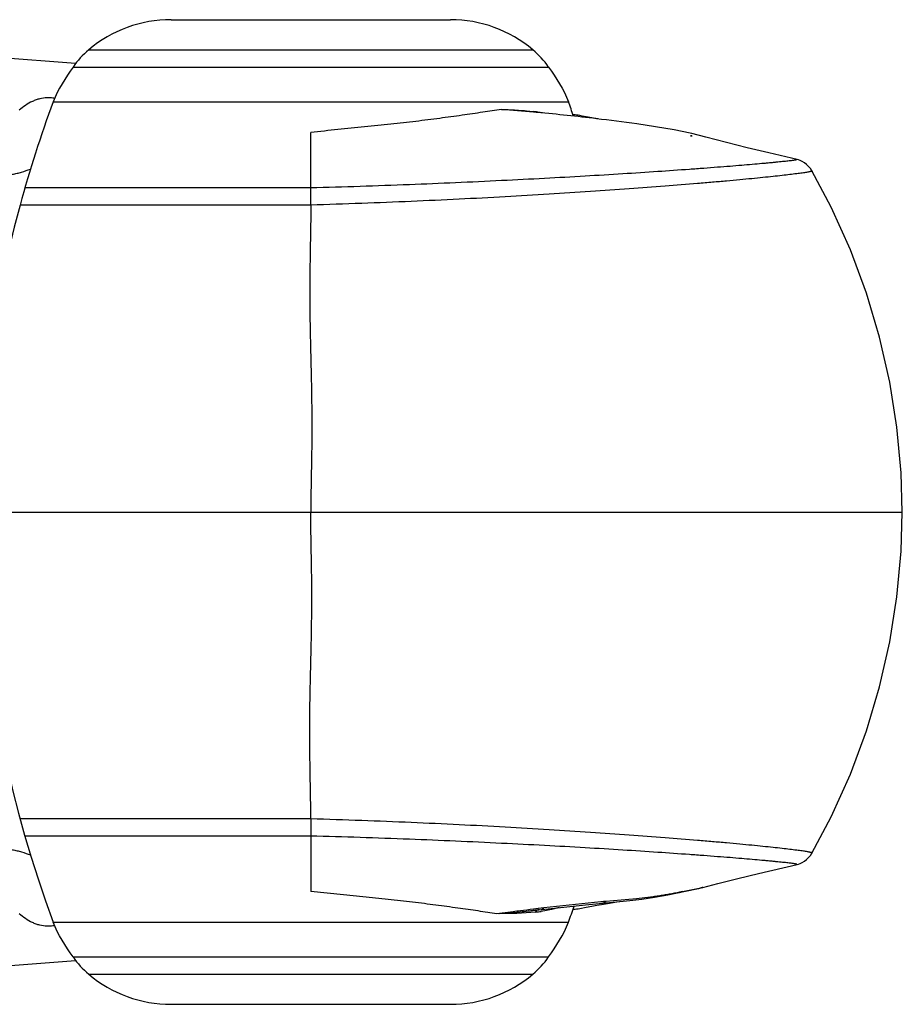
# Model space of a CAD drawing. Units: inches. Extents: x -0.4 to 22.5, y 1.6 to 13.3.
# Drawn here: x 13 to 13.4, y 11.7 to 12.1 of the extents above; entities that cross this region are included whole.
import ezdxf

# ---------------------------------------------------------------- set-up
doc = ezdxf.new("R2010")
doc.units = ezdxf.units.IN
doc.header["$LTSCALE"] = 1.21
doc.header["$MEASUREMENT"] = 0
doc.layers.get('0').update_dxf_attribs({"linetype": 'CONTINUOUS'})

msp = doc.modelspace()

# ---------------------------------------------------------------- linework, layer by layer
at = {"color": 7, "linetype": 'CONTINUOUS'}
for p, q in [((13.0658684108, 12.1155876335), (13.1838684108, 12.1155876335)), ((13.2200361479, 12.0764257578), (13.2189857285, 12.0765225897)), ((13.220686037, 12.0763653126), (13.2200361479, 12.0764257578)), ((13.2384456763, 12.0750649605), (13.2356029843, 12.0755495075)), ((13.2395639841, 12.0748537719), (13.2384456763, 12.0750649605)), ((13.2419885215, 12.0744036773), (13.2395639841, 12.0748537719)), ((13.2442643355, 12.0739917733), (13.2419885215, 12.0744036773)), ((13.246222013, 12.0736464263), (13.2442643355, 12.0739917733)), ((13.2782976554, 12.069019644), (13.2625452192, 12.0715188765)), ((13.2851552592, 12.0676147344), (13.2782976554, 12.069019644)), ((13.2857583572, 12.0674602169), (13.2851552592, 12.0676147344)), ((13.2852466478, 12.0665703403), (13.2857534187, 12.0665629234)), ((13.2857534187, 12.0665629234), (13.2860034616, 12.066559352)), ((13.291757874, 12.0658855637), (13.2857583572, 12.0674602169)), ((13.3004224945, 12.0636797337), (13.291757874, 12.0658855637)), ((13.309172808, 12.0615137329), (13.3004224945, 12.0636797337)), ((13.3183343008, 12.059299433), (13.309172808, 12.0615137329)), ((13.1248684109, 11.9075876169), (13.3278230741, 11.9075876335)), ((13.3139648718, 11.7548264708), (13.3302396406, 11.7586883504)), ((13.2968394865, 11.7505918425), (13.3052886323, 11.7527065704)), ((13.3052886323, 11.7527065704), (13.3139648718, 11.7548264708)), ((13.2859152764, 11.7487715122), (13.285989166, 11.748772786)), ((13.2879246841, 11.7483750396), (13.2897658482, 11.7487813515)), ((13.2897103466, 11.7487683051), (13.2897619254, 11.7487804858)), ((13.2897619254, 11.7487804858), (13.2901509909, 11.7488756805)), ((13.2901509909, 11.7488756805), (13.2904598907, 11.7489527344)), ((13.2904595995, 11.748952667), (13.2968394865, 11.7505918425)), ((13.2106586175, 11.7383529248), (13.2408327955, 11.7416067677)), ((13.2356034609, 11.7396258245), (13.2384456758, 11.7401103064)), ((13.2384456758, 11.7401103064), (13.2411921091, 11.7406249833)), ((13.2411921091, 11.7406249833), (13.2435084989, 11.7410478806)), ((13.2435084989, 11.7410478806), (13.2456814466, 11.7414344194)), ((13.2456814466, 11.7414344194), (13.2477220815, 11.7417876518)), ((13.2473136609, 11.7422402924), (13.2473177564, 11.7422406673)), ((13.2477220815, 11.7417876518), (13.2502571126, 11.7422118561)), ((13.2502571126, 11.7422118561), (13.2526010344, 11.7425878271)), ((13.2526010344, 11.7425878271), (13.2542068023, 11.7428351454)), ((13.2542068023, 11.7428351454), (13.2552722416, 11.7429940268)), ((13.2106292867, 11.7383498005), (13.2041677233, 11.7377632335)), ((12.9923475729, 11.7155688715), (13.0255380968, 11.7181516628)), ((13.0658684108, 11.6995876335), (13.1838684108, 11.6995876335))]:
    msp.add_line(p, q, dxfattribs=at)
at = {"color": 9, "linetype": 'CONTINUOUS'}
for p, q in [((13.0310719189, 12.1028817511), (13.2186649027, 12.1028817511)), ((13.0244508672, 12.0955876335), (13.2252859544, 12.0955876335)), ((13.0160787976, 12.0809342118), (13.233658024, 12.0809342118)), ((13.2054487386, 12.0776761204), (13.205499207, 12.077674853)), ((13.1248684108, 12.0444962579), (13.1248684108, 12.0679580235)), ((13.2858277957, 12.0665540814), (13.2860034616, 12.066559352)), ((13.1248684108, 12.0444962579), (13.0040975154, 12.0444962579)), ((13.1248684108, 12.0372669492), (13.1248684108, 12.0444962579)), ((13.1248684108, 12.0372669492), (13.0020848397, 12.0372669492)), ((10.1387140781, 11.9075876335), (13.1248684108, 11.9075876335)), ((13.3278230741, 11.9075876335), (13.3747166758, 11.9075876335)), ((13.1248684108, 11.7779083178), (13.0020848397, 11.7779083178)), ((13.1248684108, 11.7779083178), (13.1248684108, 11.770679009)), ((13.1248684108, 11.770679009), (13.0040975154, 11.770679009)), ((13.1248684108, 11.770679009), (13.1248684108, 11.7472172434)), ((13.2901504342, 11.7488779123), (13.2891709639, 11.7486669377)), ((13.2897658482, 11.7487813515), (13.2901504342, 11.7488779123)), ((13.2904520913, 11.7489507123), (13.2901504342, 11.7488779123)), ((13.2624563886, 11.7441886993), (13.2495498186, 11.7430713002)), ((13.2806686007, 11.746876214), (13.2819304819, 11.747215964)), ((13.2819306354, 11.74721548), (13.280676171, 11.7469662951)), ((13.2208493173, 11.7400004925), (13.2189270423, 11.7397681745)), ((13.2210502447, 11.7400247571), (13.2208493173, 11.7400004925)), ((13.2233261931, 11.740299997), (13.2210502447, 11.7400247571)), ((13.2224767386, 11.7396644518), (13.2233261928, 11.7402999973)), ((13.2473486836, 11.7428776383), (13.2233261931, 11.740299997)), ((13.2264857037, 11.7396144387), (13.2243916281, 11.7391994934)), ((13.2297603493, 11.7404247168), (13.2264857037, 11.7396144387)), ((13.2102962705, 11.7387030452), (13.2034133047, 11.73781372)), ((13.2119004792, 11.7380074723), (13.2047374309, 11.7377868782)), ((13.2197420717, 11.7385607393), (13.2119004792, 11.7380074723)), ((13.2198962285, 11.738948971), (13.2197420407, 11.7385607369)), ((13.2202428186, 11.7393981149), (13.2198962285, 11.738948971)), ((13.2243916281, 11.7391994934), (13.2221435626, 11.738851644)), ((13.0160787976, 11.7342410551), (13.233658024, 11.7342410551)), ((13.0244508672, 11.7195876335), (13.2252859544, 11.7195876335)), ((13.0310719189, 11.7122935158), (13.2186649027, 11.7122935158))]:
    msp.add_line(p, q, dxfattribs=at)
at = {"color": 7, "linetype": 'CONTINUOUS'}
for points in [[(13.0255381514, 12.0970236763), (12.9923022024, 12.0996098609), (12.9525126331, 12.1025986829), (12.9097947187, 12.1057203976)], [(13.3365735264, 12.0516712712), (13.3359276593, 12.0526763433), (13.3351497016, 12.0536284289), (13.3342949409, 12.0544486977), (13.3333925888, 12.0551265693), (13.3324884306, 12.0556558238), (13.3316360068, 12.0560431871), (13.3308801013, 12.0563100539), (13.330239641, 12.0564869164), (13.3183343008, 12.059299433)], [(13.3747166758, 11.9075876335), (13.3742292234, 11.9242017504), (13.3724685933, 11.9433927679), (13.3694339379, 11.9624977894), (13.3651343441, 11.9814271474), (13.3595765762, 12.0000919738), (13.3527678662, 12.0184136667), (13.3447132227, 12.0363094566), (13.3365735227, 12.0516712777)], [(13.3365735227, 11.7635039892), (13.3447132219, 11.7788658086), (13.3527678648, 11.7967615968), (13.3595765745, 11.8150832879), (13.3651343423, 11.8337481126), (13.3694339362, 11.8526774688), (13.372468592, 11.8717824885), (13.3742292227, 11.8909735044), (13.3747166758, 11.9075876335)], [(13.3302396406, 11.7586883504), (13.3308801007, 11.7588652129), (13.3316360065, 11.7591320797), (13.3324884309, 11.7595194432), (13.3333925893, 11.7600486979), (13.3342949413, 11.7607265696), (13.3351497019, 11.7615468384), (13.3359276595, 11.7624989239), (13.3365735264, 11.7635039957)], [(13.2595995882, 11.743424557), (13.2646777476, 11.7440159206), (13.2699883104, 11.7448171645), (13.2756821973, 11.7458670047), (13.2879246841, 11.7483750396)], [(13.2408327955, 11.7416067677), (13.2539509428, 11.74286257), (13.2595995882, 11.743424557)]]:
    msp.add_lwpolyline(points, dxfattribs=at)
for centre, radius, start, end in [((13.0658684108, 12.0615876335), 0.054, 90, 130.1191668984), ((13.1838684108, 12.0615876335), 0.054, 49.8808331016, 90), ((13.0549139597, 12.0745876335), 0.037, 130.1191668984, 145.4192215705), ((13.194822862, 12.0745876335), 0.037, 34.5807784295, 49.8808331016), ((13.4818732977, 11.9075860266), 0.4970051404, 159.5869512908, 164.8750872727), ((12.7678757705, 11.9075905056), 0.4969921007, 19.6646671536, 20.4130572007), ((13.122039197, 11.0188360899), 1.06212022, 84.7629571461, 85.4958577731), ((13.1303285062, 11.1048715645), 0.9756867253, 83.2205629771, 84.6862717984), ((13.1552907865, 11.3138997098), 0.7651733889, 81.9423105144, 83.2289848899), ((13.4818684108, 11.9075876335), 0.497, 164.8750934363, 200.4130487092), ((13.1960741204, 11.9122354816), 0.1744094349, 277.6911849389, 278.3635155349), ((12.7678705934, 11.9075866544), 0.4969976129, 339.5869464314, 340.4293532565), ((13.1732002296, 12.0921281068), 0.355752737, 276.0440735766, 277.1552714517), ((13.1897873011, 11.9583507858), 0.2209512727, 277.2084911522, 277.7063494077), ((13.0549139597, 11.7405876335), 0.037, 214.5807784295, 229.8808331016), ((13.194822862, 11.7405876335), 0.037, 310.1191668984, 325.4192215705), ((13.0658684108, 11.7535876335), 0.054, 229.8808331016, 270), ((13.1838684108, 11.7535876335), 0.054, 270, 310.1191668984)]:
    msp.add_arc(centre, radius, start, end, dxfattribs=at)
at = {"color": 9, "linetype": 'CONTINUOUS'}
for centre, radius, start, end in [((13.2206636645, 12.0771941274), 0.0017377622, 194.9925236778, 203.4233645231), ((13.2067484747, 11.9793954249), 0.0981151977, 82.1395990554, 82.8356170048), ((13.2071690584, 11.9824785687), 0.0950035035, 81.7506392195, 82.1365724172), ((13.2077624439, 11.9865422791), 0.0908967006, 80.5573476424, 81.753272829), ((13.2327972364, 12.0449274304), 0.0306622829, 79.3846552706, 84.6350146175), ((13.2881686345, 11.9913993468), 0.0751911807, 91.7840104874, 92.2330371005), ((12.7960262797, 14.2006584735), 2.5010968724, 281.2024620576, 281.3331612281), ((13.2426219177, 11.9719230894), 0.22805728, 281.3556338749, 281.7774747853), ((13.4568885204, 9.7716148925), 1.9824865716, 96.8939392028, 97.055394013), ((13.2219955906, 11.7411302921), 0.0015427868, 276.5138711842, 288.171924467), ((13.2291877828, 11.7388422483), 0.0028103528, 153.3923781084, 164.0524001349), ((13.2327972233, 11.770247926), 0.0306623732, 275.3658908911, 280.6153372501), ((13.286831664, 11.3067251236), 0.4379359792, 94.8835470929, 95.1726374538), ((13.3698424011, 10.4783224467), 1.2704385939, 97.0742052848, 97.2144536594), ((13.2108504957, 11.8221215094), 0.0840325081, 276.0739021424, 277.3262570481), ((13.2121234973, 11.8121462605), 0.0739763645, 277.3335578786, 277.7846160069)]:
    msp.add_arc(centre, radius, start, end, dxfattribs=at)
at = {"color": 7, "linetype": 'CONTINUOUS'}
for points in [[(13.0244508672, 12.0955876335), (13.0212580267, 12.0909560242), (13.0180408859, 12.0862064262), (13.0160787976, 12.0809342118)], [(13.2252859544, 12.0955876335), (13.2284787949, 12.0909560242), (13.2316959358, 12.0862064262), (13.233658024, 12.0809342118)], [(13.0244508672, 11.7195876335), (13.0212580267, 11.7242192428), (13.0180408859, 11.7289688407), (13.0160787976, 11.7342410551)], [(13.2252859544, 11.7195876335), (13.2284787949, 11.7242192428), (13.2316959358, 11.7289688407), (13.233658024, 11.7342410551)]]:
    msp.add_open_spline(points, degree=3, dxfattribs=at)
for points, knots in [([(13.0134957338, 12.0826156679), (13.0124548884, 12.0825774984), (13.0108718562, 12.0823357286), (13.0088222371, 12.0817120975), (13.0067639363, 12.0808713984), (13.0043236637, 12.0794750981), (13.0025672612, 12.0780649241), (13.0017427575, 12.0773036396)], [0, 0, 0, 0, 0.2375764407, 0.3618346084, 0.4882875493, 0.744023367, 1, 1, 1, 1]), ([(13.0166836859, 12.0823147936), (13.0164343191, 12.0823752372), (13.0153857151, 12.0825877894), (13.014307892, 12.0826454511), (13.0134957338, 12.0826156679)], [0, 0, 0, 0, 0.2399603885, 1, 1, 1, 1]), ([(13.2054487386, 12.0776761204), (13.2028016524, 12.0772727327), (13.1972448916, 12.0764359577), (13.1885389269, 12.0751568341), (13.180821178, 12.074085285), (13.1743085079, 12.0732374341), (13.1691984776, 12.072609471), (13.1639558212, 12.072003009), (13.158595475, 12.0714194348), (13.1531338884, 12.0708496726), (13.1475872753, 12.0702863603), (13.1419714175, 12.0697230876), (13.1343895191, 12.0689593054), (13.1286834024, 12.0683617216), (13.1248684108, 12.0679580235)], [0, 0, 0, 0, 0.0989547258, 0.2076698632, 0.3251892745, 0.3869015649, 0.4503806044, 0.5154537525, 0.5819388647, 0.6496462526, 0.718386387, 0.7879730437, 0.8582265121, 1, 1, 1, 1]), ([(12.9846568068, 12.0557969777), (12.984749461, 12.0555381649), (12.9849994701, 12.0550038431), (12.9855086074, 12.0542187557), (12.9861753295, 12.0534205534), (12.987317163, 12.0523321497), (12.9887504597, 12.0513814243), (12.9904302091, 12.0506486001), (12.9918928561, 12.0502158656), (12.9934983625, 12.0499500007), (12.9958538187, 12.0498396191), (12.9983156299, 12.0501211914), (13.0008035985, 12.050673215), (13.0033527243, 12.0513849428), (13.0052417552, 12.0520306032), (13.0064988443, 12.0524758016)], [0, 0, 0, 0, 0.0337699191, 0.0721106686, 0.1146814743, 0.161220015, 0.2655796988, 0.3236978966, 0.3859399875, 0.4524415906, 0.5231262237, 0.6750336539, 0.7548898458, 0.8361741703, 1, 1, 1, 1]), ([(12.9846568068, 11.7593782892), (12.984749461, 11.759637102), (12.9849994701, 11.7601714238), (12.9855086074, 11.7609565112), (12.9861753295, 11.7617547135), (12.987317163, 11.7628431172), (12.9887504597, 11.7637938426), (12.9904302091, 11.7645266668), (12.9918928561, 11.7649594013), (12.9934983625, 11.7652252662), (12.9958538187, 11.7653356478), (12.9983156299, 11.7650540756), (13.0008035985, 11.764502052), (13.0033527243, 11.7637903241), (13.0052417552, 11.7631446638), (13.0064988443, 11.7626994653)], [0, 0, 0, 0, 0.0337699191, 0.0721106686, 0.1146814743, 0.161220015, 0.2655796988, 0.3236978966, 0.3859399875, 0.4524415906, 0.5231262237, 0.6750336539, 0.7548898458, 0.8361741703, 1, 1, 1, 1]), ([(13.2034133047, 11.73781372), (13.2021386835, 11.7380227152), (13.1995191115, 11.7384328647), (13.1954894595, 11.7390254592), (13.1912719477, 11.7396224019), (13.1868838829, 11.7402387421), (13.1823359372, 11.7408697008), (13.1776358221, 11.7415013604), (13.1727923462, 11.7421249976), (13.1678160226, 11.7427320467), (13.162718858, 11.7433166641), (13.1575144306, 11.743877634), (13.1522179834, 11.7444253618), (13.1450147393, 11.7451516588), (13.1358870361, 11.7460558846), (13.12855669, 11.7468252244), (13.1248684108, 11.7472172434)], [0, 0, 0, 0, 0.0489761189, 0.1005355081, 0.1544375836, 0.2104881907, 0.2685542734, 0.3285367557, 0.3903073591, 0.4537228235, 0.5186248396, 0.5848456206, 0.6522048595, 0.7205247743, 0.8593610949, 1, 1, 1, 1]), ([(13.0134957338, 11.732559599), (13.0124548884, 11.7325977685), (13.0108718562, 11.7328395383), (13.0088222371, 11.7334631694), (13.0067639363, 11.7343038685), (13.0043236637, 11.7357001688), (13.0025672612, 11.7371103428), (13.0017427575, 11.7378716273)], [0, 0, 0, 0, 0.2375764407, 0.3618346084, 0.4882875493, 0.744023367, 1, 1, 1, 1]), ([(13.0166836859, 11.7328604733), (13.0164343191, 11.7328000297), (13.0153857151, 11.7325874775), (13.014307892, 11.7325298158), (13.0134957338, 11.732559599)], [0, 0, 0, 0, 0.2399603885, 1, 1, 1, 1])]:
    msp.add_open_spline(points, degree=3, knots=knots, dxfattribs=at)
at = {"color": 9, "linetype": 'CONTINUOUS'}
for points, knots in [([(13.205499207, 12.077674853), (13.207879795, 12.0776147602), (13.2113550725, 12.0774630067), (13.2158483827, 12.0771012752), (13.217962684, 12.076873158), (13.2189850565, 12.0767445804)], [0, 0, 0, 0, 0.5283068943, 0.7713977486, 1, 1, 1, 1]), ([(13.3301418968, 12.0565102684), (13.3301525707, 12.0565077681), (13.3301711871, 12.0565028968), (13.3301943716, 12.0564936121), (13.3302099709, 12.0564842841), (13.330220001, 12.056465431), (13.3301999261, 12.0564463285), (13.3301761345, 12.0564331356), (13.3301454763, 12.0564195405), (13.33010685, 12.0564057754), (13.3300381681, 12.0563845865), (13.3299306577, 12.0563573884), (13.3297756615, 12.0563238968), (13.3295866307, 12.0562878404), (13.3293637399, 12.0562492283), (13.3291071993, 12.0562081565), (13.3288172218, 12.0561646668), (13.3283645519, 12.0561004555), (13.3277166453, 12.0560151681), (13.3268416278, 12.0559079687), (13.3258381695, 12.0557920276), (13.3247080439, 12.0556676518), (13.3234530223, 12.0555351583), (13.3220748804, 12.055394848), (13.3205753946, 12.0552470186), (13.3189563421, 12.0550919648), (13.3172195007, 12.054929977), (13.3146735117, 12.0546982732), (13.3112098246, 12.0543939776), (13.3067240224, 12.054015547), (13.3018097498, 12.0536162484), (13.2964812333, 12.0531983949), (13.290752699, 12.0527642969), (13.2823564783, 12.0521490801), (13.2709677642, 12.0513566606), (13.2562946934, 12.0504025852), (13.240363022, 12.0494384185), (13.2232865694, 12.048482525), (13.1985603097, 12.0472137331), (13.1656435498, 12.045768355), (13.1387661936, 12.0448750966), (13.1248684108, 12.0444962579)], [0, 0, 0, 0, 0.0001597671, 0.0002797148, 0.0003634866, 0.0004216331, 0.0005608703, 0.0006813594, 0.0008409282, 0.0010408406, 0.0012816544, 0.0018868047, 0.0026570541, 0.0035920772, 0.0046912005, 0.0059535856, 0.0073783063, 0.0089643849, 0.0126165426, 0.0169017887, 0.0218116604, 0.0273376056, 0.0334710206, 0.0402032706, 0.0475257002, 0.0554296404, 0.063906413, 0.0729473333, 0.0926868473, 0.1145786441, 0.138553148, 0.1645407724, 0.1924719296, 0.2222770371, 0.2872307794, 0.358845631, 0.4365654696, 0.5198345358, 0.6080975025, 0.7973858358, 1, 1, 1, 1]), ([(13.3365735264, 12.0516712713), (13.3365762822, 12.0516664335), (13.3365797671, 12.0516548981), (13.3365740383, 12.0516362612), (13.3365594401, 12.0516185086), (13.3365366949, 12.0516003538), (13.3365054517, 12.0515815136), (13.3364473883, 12.0515529587), (13.3363523165, 12.051516671), (13.3362118555, 12.0514726664), (13.336037022, 12.0514256479), (13.3358280255, 12.0513756561), (13.3354821062, 12.0513004805), (13.3349652712, 12.0512013306), (13.3342447723, 12.0510774945), (13.3333925673, 12.0509431888), (13.3319987963, 12.0507383618), (13.3299399551, 12.0504621332), (13.3270975442, 12.0501108722), (13.3237708004, 12.0497263121), (13.3199739471, 12.0493112179), (13.3157211912, 12.0488684368), (13.3110267652, 12.0484007105), (13.3059049031, 12.047910772), (13.3003698437, 12.0474013342), (13.2944358275, 12.046875094), (13.2857681804, 12.0461339176), (13.2740428639, 12.0451858016), (13.2589687479, 12.044052719), (13.2426406377, 12.0429165137), (13.2251724753, 12.0417986673), (13.2066781954, 12.0407206648), (13.1872717376, 12.0397039551), (13.1670670347, 12.0387699711), (13.146178036, 12.0379401302), (13.1320348934, 12.0374759521), (13.1248684108, 12.0372669492)], [0, 0, 0, 0, 7.86617e-05, 0.0001606255, 0.0002643019, 0.0003993822, 0.0005701992, 0.0007787922, 0.0013128549, 0.0020055898, 0.0028579947, 0.003870083, 0.0050414225, 0.0078590204, 0.0113042964, 0.0153697491, 0.0200474744, 0.0312071092, 0.0447172128, 0.0605108644, 0.0785207812, 0.098679499, 0.1209194587, 0.1451730508, 0.1713726412, 0.1994505875, 0.2293392495, 0.2942781439, 0.3656485572, 0.4429100272, 0.5255225777, 0.6129468216, 0.7046440678, 0.8000764411, 0.8987070199, 1, 1, 1, 1]), ([(13.1248684108, 12.0372669492), (13.1248685266, 12.0346226103), (13.1248204775, 12.0293225559), (13.1246751553, 12.021357628), (13.1245263763, 12.01336128), (13.1244457585, 12.0053350276), (13.1244371364, 11.9972819754), (13.1244912945, 11.9905557771), (13.1245729859, 11.98516375), (13.1246792947, 11.9797580648), (13.1248428562, 11.9729897603), (13.1250447084, 11.9648550448), (13.1252061263, 11.9567037261), (13.1252899032, 11.9485377862), (13.125298009, 11.9403602082), (13.1252290605, 11.9321738551), (13.1250780163, 11.9239820887), (13.1249212914, 11.9157864938), (13.1248684105, 11.9103207214), (13.1248684107, 11.9075876196)], [0, 0, 0, 0, 0.0611675836, 0.1225984498, 0.1842719727, 0.2461665007, 0.3082644756, 0.37054906, 0.4017562773, 0.4330041935, 0.4956146176, 0.5583628233, 0.6212305757, 0.6842020794, 0.7472603047, 0.8103880201, 0.873568091, 0.9367791939, 1, 1, 1, 1]), ([(13.1248684108, 11.7779083178), (13.1248685266, 11.780552656), (13.1248204775, 11.7858527091), (13.1246751553, 11.7938176352), (13.1245263764, 11.8018139813), (13.1244457585, 11.8098402319), (13.1244371364, 11.8178932821), (13.1244912943, 11.8246194788), (13.1245729857, 11.8300115047), (13.1246792944, 11.8354171887), (13.1248428559, 11.8421854915), (13.1250447081, 11.8503202051), (13.125206126, 11.8584715219), (13.125289903, 11.8666374598), (13.1252980089, 11.8748150359), (13.1252290607, 11.8830013871), (13.1250780172, 11.8911931516), (13.1249212925, 11.8993887446), (13.1248684112, 11.9048545157), (13.1248684109, 11.9075876169)], [0, 0, 0, 0, 0.0611675837, 0.1225984501, 0.184271973, 0.2461665009, 0.3082644758, 0.3705490602, 0.4017562774, 0.4330041936, 0.4956146177, 0.5583628232, 0.6212305756, 0.6842020792, 0.7472603045, 0.8103880199, 0.8735680908, 0.9367791937, 1, 1, 1, 1]), ([(13.3365735264, 11.7635039956), (13.3365762822, 11.7635088335), (13.3365797671, 11.7635203688), (13.3365740383, 11.7635390057), (13.3365594401, 11.7635567583), (13.3365366949, 11.7635749131), (13.3365054517, 11.7635937533), (13.3364473883, 11.7636223082), (13.3363523165, 11.763658596), (13.3362118555, 11.7637026005), (13.336037022, 11.763749619), (13.3358280255, 11.7637996108), (13.3354821062, 11.7638747864), (13.3349652712, 11.7639739364), (13.3342447723, 11.7640977725), (13.3333925673, 11.7642320782), (13.3319987963, 11.7644369051), (13.3299399551, 11.7647131337), (13.3270975442, 11.7650643947), (13.3237708004, 11.7654489548), (13.3199739471, 11.765864049), (13.3157211912, 11.7663068301), (13.3110267652, 11.7667745564), (13.3059049031, 11.767264495), (13.3003698437, 11.7677739328), (13.2944358275, 11.7683001729), (13.2857681804, 11.7690413493), (13.2740428639, 11.7699894653), (13.2589687479, 11.7711225479), (13.2426406377, 11.7722587532), (13.2251724753, 11.7733765997), (13.2066781954, 11.7744546021), (13.1872717376, 11.7754713118), (13.1670670347, 11.7764052958), (13.146178036, 11.7772351367), (13.1320348934, 11.7776993148), (13.1248684108, 11.7779083178)], [0, 0, 0, 0, 7.86617e-05, 0.0001606255, 0.0002643019, 0.0003993822, 0.0005701992, 0.0007787922, 0.0013128549, 0.0020055898, 0.0028579947, 0.003870083, 0.0050414225, 0.0078590204, 0.0113042964, 0.0153697492, 0.0200474744, 0.0312071092, 0.0447172128, 0.0605108644, 0.0785207812, 0.098679499, 0.1209194587, 0.1451730508, 0.1713726412, 0.1994505875, 0.2293392495, 0.2942781439, 0.3656485572, 0.4429100272, 0.5255225777, 0.6129468216, 0.7046440678, 0.8000764411, 0.8987070199, 1, 1, 1, 1]), ([(13.3301418968, 11.7586649986), (13.3301525707, 11.7586674988), (13.3301711871, 11.7586723701), (13.3301943716, 11.7586816549), (13.3302099709, 11.7586909828), (13.330220001, 11.7587098359), (13.3301999261, 11.7587289384), (13.3301761345, 11.7587421314), (13.3301454763, 11.7587557264), (13.33010685, 11.7587694915), (13.3300381681, 11.7587906804), (13.3299306577, 11.7588178785), (13.3297756615, 11.7588513702), (13.3295866307, 11.7588874265), (13.3293637399, 11.7589260386), (13.3291071993, 11.7589671104), (13.3288172218, 11.7590106002), (13.3283645519, 11.7590748114), (13.3277166453, 11.7591600989), (13.3268416278, 11.7592672982), (13.3258381695, 11.7593832393), (13.3247080439, 11.7595076152), (13.3234530223, 11.7596401086), (13.3220748804, 11.759780419), (13.3205753946, 11.7599282483), (13.3189563421, 11.7600833021), (13.3172195007, 11.76024529), (13.3146735117, 11.7604769937), (13.3112098246, 11.7607812893), (13.3067240224, 11.7611597199), (13.3018097498, 11.7615590185), (13.2964812333, 11.761976872), (13.290752699, 11.76241097), (13.2823564783, 11.7630261868), (13.2709677642, 11.7638186063), (13.2562946934, 11.7647726817), (13.240363022, 11.7657368484), (13.2232865694, 11.7666927419), (13.1985603097, 11.7679615338), (13.1656435498, 11.769406912), (13.1387661936, 11.7703001703), (13.1248684108, 11.770679009)], [0, 0, 0, 0, 0.0001597671, 0.0002797148, 0.0003634866, 0.0004216331, 0.0005608703, 0.0006813594, 0.0008409282, 0.0010408406, 0.0012816544, 0.0018868047, 0.0026570541, 0.0035920772, 0.0046912005, 0.0059535856, 0.0073783063, 0.0089643849, 0.0126165426, 0.0169017887, 0.0218116604, 0.0273376056, 0.0334710206, 0.0402032706, 0.0475257002, 0.0554296404, 0.063906413, 0.0729473333, 0.0926868473, 0.1145786441, 0.138553148, 0.1645407724, 0.1924719296, 0.2222770371, 0.2872307794, 0.358845631, 0.4365654696, 0.5198345358, 0.6080975025, 0.7973858358, 1, 1, 1, 1]), ([(13.280676171, 11.7469662951), (13.2792104786, 11.7466760041), (13.2769918125, 11.7462429513), (13.2740118671, 11.7457052898), (13.271743276, 11.7453263813), (13.2694671867, 11.7449857302), (13.2663745008, 11.7445826097), (13.2640342326, 11.7443383718), (13.2624563886, 11.7441886993)], [0, 0, 0, 0, 0.2430844431, 0.3677512014, 0.4926230806, 0.6172589135, 0.742149213, 1, 1, 1, 1]), ([(13.2473177528, 11.742240694), (13.2477148993, 11.7422772429), (13.2485063179, 11.7424568004), (13.2492219182, 11.74283871), (13.2495498847, 11.7430711733)], [0, 0, 0, 0, 0.4980196456, 1, 1, 1, 1])]:
    msp.add_open_spline(points, degree=3, knots=knots, dxfattribs=at)

doc.saveas('drawing.dxf')
